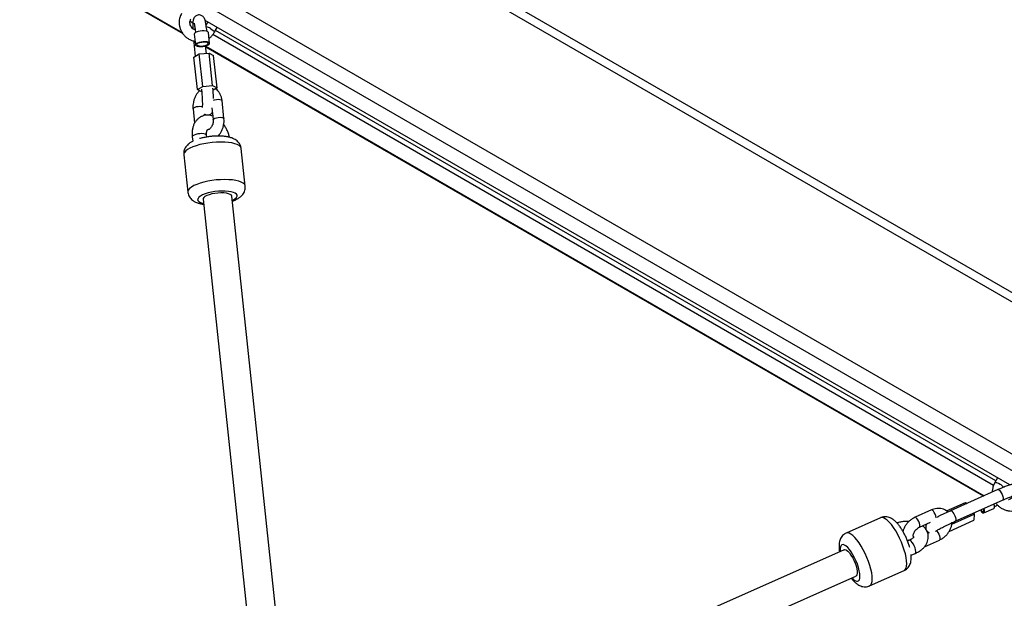
# Model space of a CAD drawing. Units: inches. Extents: x -214 to 149, y -197 to 197.
# Drawn here: x 0 to 21, y 14 to 27 of the extents above; entities that cross this region are included whole.
import ezdxf

# ---------------------------------------------------------------- set-up
doc = ezdxf.new("R2010")
doc.units = ezdxf.units.IN
doc.header["$MEASUREMENT"] = 0
doc.layers.add('ES_Equipment', color=7, linetype='Continuous')

msp = doc.modelspace()

# ---------------------------------------------------------------- linework, layer by layer
at = {"layer": 'ES_Equipment'}
for p, q in [((26.875, 17.522), (1.737, 32.035)), ((26.787, 17.369), (1.648, 31.883)), ((0.213, 29.397), (25.352, 14.883)), ((25.195, 14.612), (0.057, 29.126)), ((-0.338, 28.442), (3.217, 26.389)), ((-0.333, 28.451), (3.205, 26.409)), ((3.438, 26.618), (3.377, 26.653)), ((21.25, 16.546), (3.705, 26.676)), ((3.766, 26.641), (3.726, 26.572)), ((3.729, 26.577), (3.725, 26.58)), ((3.803, 26.175), (3.778, 26.411)), ((3.906, 26.411), (3.971, 26.523)), ((20.947, 16.636), (3.934, 26.459)), ((3.468, 26.378), (3.493, 26.142)), ((20.896, 16.538), (3.874, 26.366)), ((3.465, 26.121), (3.49, 25.892)), ((3.734, 25.957), (3.717, 26.121)), ((3.718, 26.113), (20.693, 16.312)), ((3.719, 26.099), (20.681, 16.306)), ((3.461, 25.875), (3.576, 25.944)), ((3.536, 25.167), (3.461, 25.875)), ((3.576, 25.944), (3.792, 25.962)), ((3.652, 25.236), (3.576, 25.944)), ((3.867, 25.254), (3.792, 25.962)), ((3.792, 25.962), (3.891, 25.911)), ((3.967, 25.203), (3.891, 25.911)), ((3.536, 25.167), (3.652, 25.236)), ((3.636, 25.116), (3.536, 25.167)), ((3.568, 25.151), (3.571, 25.128)), ((3.652, 25.236), (3.867, 25.254)), ((3.867, 25.254), (3.967, 25.203)), ((3.967, 25.203), (3.879, 25.151)), ((4.116, 24.538), (4.074, 24.928)), ((3.442, 24.745), (3.475, 24.434)), ((3.854, 24.766), (3.881, 24.513)), ((3.694, 24.602), (3.691, 24.633)), ((3.424, 24.138), (3.435, 24.039)), ((3.742, 24.133), (3.738, 24.171)), ((4.58, 23.064), (4.493, 23.881)), ((3.24, 23.748), (3.327, 22.931)), ((3.66, 22.778), (5.055, 9.656)), ((5.671, 9.822), (4.287, 22.845)), ((20.984, 16.7), (20.92, 16.588)), ((20.993, 16.446), (19.962, 15.986)), ((19.871, 15.982), (20.286, 16.167)), ((20.063, 15.757), (21.095, 16.217)), ((20.286, 16.167), (20.319, 16.145)), ((19.543, 16.001), (19.185, 15.842)), ((19.987, 15.694), (20.472, 15.909)), ((20.46, 15.934), (20.472, 15.909)), ((20.472, 15.909), (20.47, 15.776)), ((20.686, 15.938), (20.904, 16.035)), ((18.435, 15.832), (17.684, 15.498)), ((19.28, 15.626), (19.525, 15.734)), ((19.928, 15.535), (20.47, 15.776)), ((19.495, 15.505), (19.463, 15.491)), ((19.061, 15.34), (19.023, 15.323)), ((19.393, 15.201), (19.717, 15.345)), ((17.641, 15.135), (5.671, 9.822)), ((19.1, 15.013), (19.189, 15.052)), ((18.195, 14.347), (18.946, 14.68)), ((5.835, 9.206), (17.896, 14.559))]:
    msp.add_line(p, q, dxfattribs=at)
at = {"layer": 'ES_Equipment', "flags": 128}
for points in [[(3.778, 26.411), (3.773, 26.422), (3.755, 26.433), (3.725, 26.442), (3.686, 26.446), (3.641, 26.445), (3.595, 26.44), (3.551, 26.431), (3.513, 26.419), (3.486, 26.405), (3.47, 26.389), (3.468, 26.378)], [(3.821, 26.5), (3.855, 26.478), (3.883, 26.455), (3.901, 26.434), (3.908, 26.417), (3.906, 26.411)], [(3.803, 26.171), (3.798, 26.186), (3.78, 26.197), (3.75, 26.206), (3.711, 26.21), (3.666, 26.209), (3.62, 26.204), (3.576, 26.195), (3.539, 26.183), (3.511, 26.169), (3.495, 26.153), (3.493, 26.138), (3.505, 26.125), (3.53, 26.115), (3.565, 26.109), (3.607, 26.107), (3.653, 26.11), (3.699, 26.117), (3.74, 26.127), (3.773, 26.141), (3.795, 26.156), (3.803, 26.171)], [(3.772, 26.169), (3.767, 26.182), (3.747, 26.192), (3.715, 26.198), (3.675, 26.2), (3.632, 26.196), (3.59, 26.188), (3.556, 26.176), (3.533, 26.163), (3.524, 26.148), (3.53, 26.135), (3.55, 26.125), (3.581, 26.119), (3.621, 26.117), (3.665, 26.121), (3.706, 26.129), (3.74, 26.141), (3.763, 26.155), (3.772, 26.169)], [(3.465, 26.121), (3.465, 26.124), (3.475, 26.139), (3.492, 26.15)], [(3.891, 24.94), (3.91, 24.946), (3.95, 24.952), (3.99, 24.955), (4.027, 24.952), (4.055, 24.946), (4.071, 24.935), (4.074, 24.928)], [(3.644, 24.792), (3.629, 24.794), (3.592, 24.797), (3.552, 24.794), (3.512, 24.788), (3.478, 24.777), (3.454, 24.764), (3.442, 24.751), (3.442, 24.745)], [(3.881, 24.513), (3.882, 24.519), (3.893, 24.532), (3.918, 24.545), (3.952, 24.555), (3.991, 24.562), (4.032, 24.565), (4.068, 24.562), (4.097, 24.556), (4.113, 24.545), (4.116, 24.538)], [(3.738, 24.171), (3.73, 24.184), (3.709, 24.196), (3.677, 24.203), (3.637, 24.207), (3.591, 24.205), (3.544, 24.2), (3.501, 24.19), (3.465, 24.177), (3.439, 24.162), (3.426, 24.147), (3.424, 24.138)], [(4.214, 24.014), (4.133, 24.021), (4.045, 24.023), (3.954, 24.02), (3.86, 24.013), (3.767, 24.002), (3.676, 23.986), (3.589, 23.967), (3.508, 23.944), (3.436, 23.918), (3.373, 23.89), (3.321, 23.86), (3.281, 23.83), (3.254, 23.798), (3.241, 23.768), (3.24, 23.748)], [(4.493, 23.881), (4.491, 23.892), (4.476, 23.919), (4.448, 23.945), (4.406, 23.968), (4.353, 23.987), (4.288, 24.003), (4.214, 24.014)], [(4.301, 23.196), (4.22, 23.203), (4.132, 23.205), (4.04, 23.203), (3.947, 23.196), (3.854, 23.184), (3.763, 23.169), (3.676, 23.149), (3.595, 23.126), (3.522, 23.101), (3.46, 23.073), (3.408, 23.043), (3.368, 23.012), (3.341, 22.981), (3.328, 22.95), (3.327, 22.931)], [(4.58, 23.064), (4.578, 23.074), (4.563, 23.102), (4.535, 23.128), (4.493, 23.15), (4.439, 23.17), (4.375, 23.185), (4.301, 23.196)], [(4.212, 22.948), (4.144, 22.954), (4.071, 22.954), (3.995, 22.95), (3.917, 22.942), (3.842, 22.929), (3.771, 22.913), (3.706, 22.893), (3.65, 22.871), (3.604, 22.847), (3.571, 22.822), (3.55, 22.796), (3.542, 22.771), (3.549, 22.747), (3.569, 22.725), (3.602, 22.706), (3.648, 22.691), (3.67, 22.685)], [(4.287, 22.845), (4.278, 22.864), (4.254, 22.882), (4.218, 22.897), (4.17, 22.908), (4.113, 22.914), (4.05, 22.915), (3.983, 22.912), (3.915, 22.904), (3.85, 22.891), (3.791, 22.875), (3.741, 22.856), (3.701, 22.835), (3.674, 22.812), (3.661, 22.79), (3.66, 22.778)], [(4.296, 22.752), (4.321, 22.764), (4.361, 22.789), (4.388, 22.814), (4.402, 22.84), (4.403, 22.864), (4.389, 22.887), (4.362, 22.908), (4.323, 22.925), (4.273, 22.939), (4.212, 22.948)], [(21.039, 16.559), (21.003, 16.578), (20.97, 16.59), (20.942, 16.596), (20.924, 16.593), (20.92, 16.588)], [(20.993, 16.446), (21.005, 16.446), (21.024, 16.433), (21.045, 16.408), (21.066, 16.374), (21.085, 16.335), (21.098, 16.296), (21.105, 16.26), (21.105, 16.234), (21.098, 16.219), (21.095, 16.217)], [(20.904, 16.035), (20.912, 16.042), (20.917, 16.063), (20.915, 16.094), (20.907, 16.133), (20.907, 16.133)], [(19.648, 15.833), (19.648, 15.838), (19.638, 15.874), (19.624, 15.911), (19.605, 15.947), (19.585, 15.976), (19.565, 15.995), (19.549, 16.002), (19.543, 16.001)], [(19.962, 15.986), (19.973, 15.985), (19.992, 15.973), (20.013, 15.948), (20.034, 15.914), (20.053, 15.875), (20.066, 15.835), (20.073, 15.8), (20.073, 15.773), (20.066, 15.759), (20.063, 15.757)], [(20.611, 16.001), (20.622, 15.984), (20.645, 15.957), (20.666, 15.941), (20.683, 15.937), (20.694, 15.946), (20.7, 15.966), (20.698, 15.997), (20.69, 16.036), (20.69, 16.036)], [(20.621, 16.006), (20.622, 16.004), (20.643, 15.979), (20.662, 15.966), (20.676, 15.968), (20.683, 15.983), (20.684, 16.009), (20.68, 16.032)], [(18.946, 14.68), (18.948, 14.681), (18.972, 14.7), (18.989, 14.731), (19, 14.775), (19.004, 14.829), (19.001, 14.892), (18.991, 14.964), (18.975, 15.042), (18.952, 15.125), (18.923, 15.211), (18.889, 15.297), (18.85, 15.383), (18.808, 15.467), (18.764, 15.545), (18.718, 15.617), (18.671, 15.681), (18.625, 15.735), (18.58, 15.779), (18.537, 15.811), (18.498, 15.831), (18.464, 15.837), (18.435, 15.832)], [(19.281, 15.626), (19.286, 15.631), (19.291, 15.65), (19.289, 15.679), (19.28, 15.714), (19.265, 15.752), (19.246, 15.788), (19.226, 15.817), (19.206, 15.836), (19.19, 15.843), (19.185, 15.842)], [(18.195, 14.347), (18.196, 14.347), (18.22, 14.366), (18.238, 14.398), (18.249, 14.441), (18.253, 14.495), (18.25, 14.559), (18.24, 14.63), (18.223, 14.708), (18.2, 14.791), (18.171, 14.877), (18.137, 14.964), (18.099, 15.05), (18.057, 15.133), (18.012, 15.211), (17.966, 15.283), (17.919, 15.347), (17.873, 15.402), (17.828, 15.445), (17.786, 15.477), (17.747, 15.497), (17.712, 15.504), (17.684, 15.498)], [(19.649, 15.55), (19.663, 15.536), (19.683, 15.507), (19.702, 15.472), (19.716, 15.434), (19.726, 15.398), (19.728, 15.369), (19.723, 15.351), (19.717, 15.345)], [(17.874, 14.465), (17.906, 14.45), (17.933, 14.448), (17.956, 14.458), (17.972, 14.481), (17.981, 14.516), (17.984, 14.561), (17.98, 14.616), (17.969, 14.677), (17.951, 14.745), (17.928, 14.816), (17.9, 14.887), (17.867, 14.958), (17.831, 15.024), (17.793, 15.085), (17.755, 15.139), (17.717, 15.183), (17.68, 15.216), (17.647, 15.237), (17.617, 15.246), (17.592, 15.242), (17.573, 15.225), (17.56, 15.197), (17.554, 15.156), (17.555, 15.106), (17.555, 15.097)], [(19.103, 15.322), (19.082, 15.338), (19.065, 15.341), (19.061, 15.34)], [(19.189, 15.052), (19.193, 15.054), (19.202, 15.07), (19.204, 15.097), (19.199, 15.133), (19.187, 15.174), (19.17, 15.217), (19.149, 15.259), (19.126, 15.295), (19.103, 15.322)], [(17.641, 15.135), (17.662, 15.137), (17.69, 15.126), (17.72, 15.101), (17.754, 15.065), (17.787, 15.019), (17.82, 14.965), (17.851, 14.905), (17.878, 14.842), (17.899, 14.78), (17.915, 14.721), (17.923, 14.667), (17.925, 14.622), (17.919, 14.588), (17.906, 14.566), (17.896, 14.559)], [(17.811, 14.521), (17.839, 14.493), (17.874, 14.465)]]:
    msp.add_lwpolyline(points, dxfattribs=at)
at = {"layer": 'ES_Equipment'}
for centre, radius, start, end in [((3.681, 26.274), 0.266, 58.1013, 79.1809), ((20.916, 16.328), 0.262, 40.2054, 61.9984)]:
    msp.add_arc(centre, radius, start, end, dxfattribs=at)
for points, knots in [([(3.19, 26.825), (3.183, 26.812), (3.166, 26.779), (3.147, 26.72), (3.136, 26.651), (3.139, 26.581), (3.153, 26.512), (3.18, 26.446), (3.217, 26.385), (3.265, 26.331), (3.321, 26.286), (3.384, 26.251), (3.439, 26.23), (3.473, 26.224), (3.484, 26.223)], [0, 0, 0, 0, 0.0562984, 0.1459532, 0.2356319, 0.3253672, 0.4152458, 0.5053288, 0.5956468, 0.6862012, 0.7769696, 0.8679118, 0.9589734, 1, 1, 1, 1]), ([(3.489, 26.465), (3.489, 26.465), (3.474, 26.469), (3.447, 26.487), (3.413, 26.518), (3.389, 26.557), (3.375, 26.599), (3.373, 26.642), (3.38, 26.679), (3.391, 26.699), (3.395, 26.707)], [0, 0, 0, 0, 0.002936, 0.152121, 0.300831, 0.449641, 0.59945, 0.751252, 0.905929, 1, 1, 1, 1]), ([(3.744, 26.441), (3.743, 26.442), (3.741, 26.465), (3.736, 26.508), (3.727, 26.567), (3.719, 26.618), (3.71, 26.662), (3.702, 26.692), (3.692, 26.718), (3.68, 26.739), (3.661, 26.76), (3.635, 26.78), (3.602, 26.793), (3.563, 26.796), (3.527, 26.788), (3.496, 26.77), (3.475, 26.749), (3.46, 26.728), (3.451, 26.707), (3.445, 26.687), (3.441, 26.665), (3.439, 26.637), (3.437, 26.598), (3.437, 26.55), (3.438, 26.514), (3.439, 26.497)], [0, 0, 0, 0, 0.001881, 0.067998, 0.134584, 0.20214, 0.271933, 0.348995, 0.383239, 0.411543, 0.440458, 0.471643, 0.505163, 0.540017, 0.577115, 0.608717, 0.636999, 0.663252, 0.688926, 0.716993, 0.75238, 0.807978, 0.87715, 0.942592, 1, 1, 1, 1]), ([(3.464, 26.614), (3.464, 26.614), (3.464, 26.612), (3.468, 26.598), (3.473, 26.575), (3.479, 26.538), (3.486, 26.491), (3.491, 26.447), (3.495, 26.417), (3.496, 26.409)], [0, 0, 0, 0, 0.095735, 0.220339, 0.372686, 0.545729, 0.73093, 0.922408, 1, 1, 1, 1]), ([(3.792, 26.287), (3.792, 26.287), (3.812, 26.299), (3.847, 26.332), (3.884, 26.374), (3.901, 26.403), (3.906, 26.411)], [0, 0, 0, 0, 0.0059, 0.416185, 0.825352, 1, 1, 1, 1]), ([(3.455, 26.228), (3.456, 26.221), (3.458, 26.192), (3.462, 26.156), (3.465, 26.128), (3.465, 26.121)], [0, 0, 0, 0, 0.180263, 0.813465, 1, 1, 1, 1]), ([(3.586, 25.142), (3.582, 25.138), (3.56, 25.12), (3.528, 25.08), (3.492, 25.022), (3.465, 24.958), (3.447, 24.889), (3.438, 24.82), (3.439, 24.772), (3.441, 24.748), (3.442, 24.745)], [0, 0, 0, 0, 0.045993, 0.200219, 0.356828, 0.514577, 0.672894, 0.831922, 0.982633, 1, 1, 1, 1]), ([(3.626, 25.174), (3.627, 25.168), (3.629, 25.14), (3.633, 25.088), (3.638, 25.02), (3.641, 24.956), (3.644, 24.897), (3.645, 24.848), (3.644, 24.81), (3.643, 24.787), (3.642, 24.776), (3.642, 24.776), (3.642, 24.776)], [0, 0, 0, 0, 0.0302833, 0.1570049, 0.283749, 0.4101663, 0.5358811, 0.6602592, 0.7820528, 0.8826438, 0.9649958, 1, 1, 1, 1]), ([(3.891, 24.971), (3.891, 24.976), (3.889, 25.003), (3.886, 25.056), (3.881, 25.126), (3.877, 25.172), (3.875, 25.195)], [0, 0, 0, 0, 0.077501, 0.393932, 0.708728, 1, 1, 1, 1]), ([(4.074, 24.928), (4.073, 24.941), (4.068, 24.977), (4.051, 25.034), (4.023, 25.092), (3.987, 25.139), (3.956, 25.169), (3.936, 25.18), (3.932, 25.182)], [0, 0, 0, 0, 0.124608, 0.344806, 0.566128, 0.762717, 0.954295, 1, 1, 1, 1]), ([(3.873, 24.588), (3.858, 24.593), (3.824, 24.605), (3.768, 24.611), (3.707, 24.608), (3.646, 24.592), (3.59, 24.564), (3.542, 24.526), (3.5, 24.48), (3.467, 24.426), (3.442, 24.364), (3.426, 24.295), (3.419, 24.219), (3.422, 24.166), (3.424, 24.138)], [0, 0, 0, 0, 0.061325, 0.142421, 0.221433, 0.306216, 0.388646, 0.469879, 0.551285, 0.634387, 0.720294, 0.809372, 0.901055, 1, 1, 1, 1]), ([(3.691, 24.634), (3.693, 24.633), (3.704, 24.624), (3.73, 24.616), (3.768, 24.612), (3.805, 24.621), (3.835, 24.638), (3.855, 24.656), (3.862, 24.667), (3.864, 24.671)], [0, 0, 0, 0, 0.036624, 0.216738, 0.404017, 0.603355, 0.773162, 0.925125, 1, 1, 1, 1]), ([(3.881, 24.513), (3.882, 24.507), (3.883, 24.487), (3.881, 24.452), (3.871, 24.409), (3.854, 24.369), (3.833, 24.336), (3.81, 24.312), (3.789, 24.298), (3.773, 24.293), (3.767, 24.292), (3.763, 24.294), (3.763, 24.294)], [0, 0, 0, 0, 0.054561, 0.166882, 0.280109, 0.393358, 0.505394, 0.615969, 0.7265, 0.839978, 0.964028, 1, 1, 1, 1]), ([(3.986, 24.154), (4, 24.17), (4.03, 24.203), (4.065, 24.261), (4.093, 24.326), (4.111, 24.394), (4.119, 24.463), (4.119, 24.511), (4.116, 24.536), (4.116, 24.538)], [0, 0, 0, 0, 0.1607446, 0.3250828, 0.4906182, 0.6567492, 0.8236266, 0.9817755, 1, 1, 1, 1]), ([(3.738, 24.171), (3.737, 24.179), (3.735, 24.202), (3.736, 24.235), (3.743, 24.267), (3.751, 24.287), (3.758, 24.295), (3.759, 24.296), (3.755, 24.294), (3.755, 24.295), (3.762, 24.293), (3.764, 24.293)], [0, 0, 0, 0, 0.059676, 0.176428, 0.291205, 0.405323, 0.522154, 0.648439, 0.801604, 0.937769, 1, 1, 1, 1]), ([(4.236, 24.127), (4.232, 24.142), (4.224, 24.183), (4.199, 24.25), (4.164, 24.323), (4.133, 24.375), (4.114, 24.399), (4.11, 24.403)], [0, 0, 0, 0, 0.151172, 0.416363, 0.682109, 0.949196, 1, 1, 1, 1]), ([(4.492, 23.882), (4.491, 23.887), (4.491, 23.911), (4.477, 23.95), (4.453, 23.995), (4.42, 24.033), (4.382, 24.065), (4.337, 24.092), (4.283, 24.115), (4.219, 24.133), (4.165, 24.143), (4.121, 24.148), (4.076, 24.152), (4.008, 24.155), (3.925, 24.154), (3.841, 24.148), (3.758, 24.137), (3.677, 24.122), (3.619, 24.109), (3.591, 24.1), (3.586, 24.099)], [0, 0, 0, 0, 0.016558, 0.069234, 0.11976, 0.170029, 0.222144, 0.278827, 0.343736, 0.419801, 0.494723, 0.511125, 0.549931, 0.624991, 0.698145, 0.770217, 0.841959, 0.913924, 0.986651, 1, 1, 1, 1]), ([(3.448, 24.047), (3.428, 24.036), (3.388, 24.016), (3.339, 23.979), (3.299, 23.939), (3.269, 23.896), (3.249, 23.848), (3.238, 23.798), (3.24, 23.765), (3.241, 23.749)], [0, 0, 0, 0, 0.1799, 0.353903, 0.500228, 0.634215, 0.762115, 0.887263, 1, 1, 1, 1]), ([(4.298, 22.734), (4.3, 22.735), (4.328, 22.744), (4.377, 22.766), (4.438, 22.8), (4.488, 22.839), (4.526, 22.879), (4.555, 22.924), (4.574, 22.972), (4.583, 23.02), (4.58, 23.051), (4.579, 23.064)], [0, 0, 0, 0, 0.012893, 0.171433, 0.341738, 0.481137, 0.600382, 0.710474, 0.816057, 0.919664, 1, 1, 1, 1]), ([(3.328, 22.932), (3.328, 22.93), (3.328, 22.911), (3.339, 22.874), (3.361, 22.827), (3.392, 22.788), (3.428, 22.754), (3.471, 22.726), (3.523, 22.702), (3.587, 22.683), (3.638, 22.671), (3.669, 22.668), (3.672, 22.668)], [0, 0, 0, 0, 0.009625, 0.117841, 0.221194, 0.323051, 0.427539, 0.539782, 0.666777, 0.815753, 0.981531, 1, 1, 1, 1]), ([(20.92, 16.588), (20.913, 16.576), (20.895, 16.542), (20.877, 16.484), (20.867, 16.43), (20.869, 16.398), (20.869, 16.39)], [0, 0, 0, 0, 0.210522, 0.545777, 0.881121, 1, 1, 1, 1]), ([(21.226, 16.226), (21.229, 16.228), (21.25, 16.239), (21.284, 16.258), (21.327, 16.282), (21.357, 16.302), (21.379, 16.318), (21.396, 16.334), (21.412, 16.353), (21.426, 16.378), (21.435, 16.409), (21.435, 16.445), (21.425, 16.482), (21.404, 16.513), (21.377, 16.535), (21.35, 16.548), (21.324, 16.554), (21.301, 16.555), (21.282, 16.553), (21.261, 16.549), (21.235, 16.542), (21.199, 16.53), (21.152, 16.513), (21.099, 16.491), (21.045, 16.468), (21.008, 16.452), (20.993, 16.446)], [0, 0, 0, 0, 0.008891, 0.073255, 0.138805, 0.207348, 0.256898, 0.291683, 0.318372, 0.345825, 0.375716, 0.407919, 0.44143, 0.476996, 0.507259, 0.534289, 0.559272, 0.583496, 0.609803, 0.642659, 0.693662, 0.760447, 0.823594, 0.890047, 0.95467, 1, 1, 1, 1]), ([(20.916, 16.075), (20.919, 16.076), (20.942, 16.086), (20.966, 16.097), (20.986, 16.107)], [0, 0, 0, 0, 0.118728, 1, 1, 1, 1]), ([(20.947, 16.153), (20.947, 16.152), (20.96, 16.131), (20.995, 16.096), (21.05, 16.05), (21.113, 16.014), (21.181, 15.99), (21.252, 15.978), (21.324, 15.978), (21.395, 15.99), (21.462, 16.014), (21.523, 16.049), (21.577, 16.095), (21.613, 16.138), (21.631, 16.167), (21.636, 16.175)], [0, 0, 0, 0, 0.003547, 0.090599, 0.177858, 0.265283, 0.352823, 0.440399, 0.527942, 0.615381, 0.702649, 0.789694, 0.876491, 0.963052, 1, 1, 1, 1]), ([(21.095, 16.217), (21.106, 16.222), (21.136, 16.235), (21.183, 16.255), (21.232, 16.276), (21.272, 16.291), (21.299, 16.3), (21.315, 16.305), (21.317, 16.306), (21.318, 16.306)], [0, 0, 0, 0, 0.093893, 0.272061, 0.449063, 0.623358, 0.77371, 0.903338, 1, 1, 1, 1]), ([(19.9, 15.958), (19.894, 15.963), (19.875, 15.983), (19.834, 16.007), (19.779, 16.027), (19.72, 16.036), (19.658, 16.035), (19.599, 16.023), (19.561, 16.008), (19.543, 16.001)], [0, 0, 0, 0, 0.065835, 0.222346, 0.378199, 0.535536, 0.695869, 0.859714, 1, 1, 1, 1]), ([(19.962, 15.986), (19.95, 15.981), (19.918, 15.966), (19.863, 15.94), (19.797, 15.909), (19.733, 15.878), (19.689, 15.856), (19.668, 15.845), (19.665, 15.843)], [0, 0, 0, 0, 0.112216, 0.326368, 0.540432, 0.754565, 0.969092, 1, 1, 1, 1]), ([(19.07, 15.181), (19.068, 15.19), (19.059, 15.224), (19.038, 15.285), (19.008, 15.363), (18.974, 15.44), (18.935, 15.513), (18.894, 15.583), (18.85, 15.648), (18.801, 15.708), (18.751, 15.76), (18.699, 15.8), (18.649, 15.828), (18.598, 15.846), (18.547, 15.854), (18.495, 15.851), (18.457, 15.843), (18.439, 15.833), (18.436, 15.831)], [0, 0, 0, 0, 0.0259317, 0.1013625, 0.1754413, 0.2490073, 0.3226926, 0.396978, 0.4726732, 0.5510023, 0.6340734, 0.7109559, 0.7742917, 0.8313117, 0.8852563, 0.9377535, 0.9897368, 1, 1, 1, 1]), ([(19.052, 15.751), (19.044, 15.752), (19.01, 15.754), (18.947, 15.75), (18.867, 15.74), (18.815, 15.726), (18.789, 15.719)], [0, 0, 0, 0, 0.093565, 0.397497, 0.700719, 1, 1, 1, 1]), ([(19.185, 15.842), (19.173, 15.836), (19.14, 15.82), (19.09, 15.787), (19.037, 15.739), (18.991, 15.685), (18.955, 15.624), (18.932, 15.573), (18.925, 15.541), (18.923, 15.532)], [0, 0, 0, 0, 0.096264, 0.261746, 0.427743, 0.59447, 0.76205, 0.930611, 1, 1, 1, 1]), ([(19.443, 15.698), (19.442, 15.697), (19.436, 15.69), (19.426, 15.671), (19.417, 15.64), (19.417, 15.604), (19.428, 15.567), (19.449, 15.536), (19.473, 15.515), (19.489, 15.508), (19.496, 15.505)], [0, 0, 0, 0, 0.018897, 0.148424, 0.28946, 0.441397, 0.599512, 0.767319, 0.910112, 1, 1, 1, 1]), ([(19.632, 15.537), (19.632, 15.537), (19.631, 15.536), (19.637, 15.541), (19.651, 15.549), (19.675, 15.564), (19.71, 15.584), (19.755, 15.608), (19.808, 15.636), (19.867, 15.665), (19.928, 15.695), (19.99, 15.724), (20.036, 15.745), (20.059, 15.755), (20.063, 15.757)], [0, 0, 0, 0, 0.015335, 0.073746, 0.148131, 0.237044, 0.335798, 0.439946, 0.546801, 0.655004, 0.763876, 0.873043, 0.976415, 1, 1, 1, 1]), ([(19.717, 15.345), (19.729, 15.351), (19.762, 15.366), (19.812, 15.4), (19.865, 15.447), (19.91, 15.502), (19.947, 15.562), (19.974, 15.627), (19.988, 15.681), (19.988, 15.713), (19.989, 15.723)], [0, 0, 0, 0, 0.082038, 0.223065, 0.364531, 0.506619, 0.649434, 0.793085, 0.937355, 1, 1, 1, 1]), ([(17.684, 15.497), (17.671, 15.491), (17.641, 15.477), (17.604, 15.444), (17.574, 15.404), (17.551, 15.36), (17.536, 15.311), (17.528, 15.256), (17.527, 15.192), (17.531, 15.136), (17.538, 15.099), (17.54, 15.09)], [0, 0, 0, 0, 0.089783, 0.194457, 0.296663, 0.400448, 0.510612, 0.633684, 0.777432, 0.941508, 1, 1, 1, 1]), ([(19.153, 15.414), (19.153, 15.414), (19.15, 15.418), (19.147, 15.432), (19.147, 15.458), (19.155, 15.492), (19.171, 15.528), (19.196, 15.563), (19.228, 15.594), (19.257, 15.614), (19.275, 15.623), (19.28, 15.626)], [0, 0, 0, 0, 0.007118, 0.142268, 0.269014, 0.403377, 0.535841, 0.668294, 0.801033, 0.933456, 1, 1, 1, 1]), ([(19.189, 15.052), (19.202, 15.058), (19.24, 15.076), (19.297, 15.111), (19.355, 15.157), (19.402, 15.209), (19.437, 15.262), (19.461, 15.318), (19.475, 15.377), (19.476, 15.438), (19.464, 15.498), (19.44, 15.553), (19.406, 15.602), (19.375, 15.636), (19.352, 15.651), (19.347, 15.655)], [0, 0, 0, 0, 0.051316, 0.145991, 0.242276, 0.329658, 0.413638, 0.493952, 0.571431, 0.655395, 0.736098, 0.814948, 0.893405, 0.973361, 1, 1, 1, 1]), ([(19.16, 15.416), (19.16, 15.416), (19.16, 15.415), (19.154, 15.404), (19.138, 15.387), (19.111, 15.366), (19.084, 15.35), (19.066, 15.342), (19.061, 15.34)], [0, 0, 0, 0, 0.150753, 0.339385, 0.535469, 0.732492, 0.934225, 1, 1, 1, 1]), ([(18.946, 14.682), (18.957, 14.687), (18.985, 14.699), (19.021, 14.73), (19.053, 14.769), (19.076, 14.813), (19.092, 14.86), (19.102, 14.914), (19.105, 14.97), (19.101, 15.009), (19.099, 15.027)], [0, 0, 0, 0, 0.0846507, 0.2056545, 0.3231736, 0.4418199, 0.5669115, 0.7056169, 0.8669199, 1, 1, 1, 1]), ([(17.795, 14.514), (17.808, 14.497), (17.839, 14.459), (17.886, 14.413), (17.923, 14.387), (17.94, 14.375)], [0, 0, 0, 0, 0.299286, 0.680664, 1, 1, 1, 1]), ([(17.94, 14.375), (17.952, 14.368), (17.978, 14.352), (18.024, 14.335), (18.075, 14.325), (18.127, 14.327), (18.168, 14.334), (18.189, 14.345), (18.195, 14.348)], [0, 0, 0, 0, 0.1680831, 0.3726971, 0.5642211, 0.7499475, 0.9334396, 1, 1, 1, 1])]:
    msp.add_open_spline(points, degree=3, knots=knots, dxfattribs=at)

doc.saveas('drawing.dxf')
